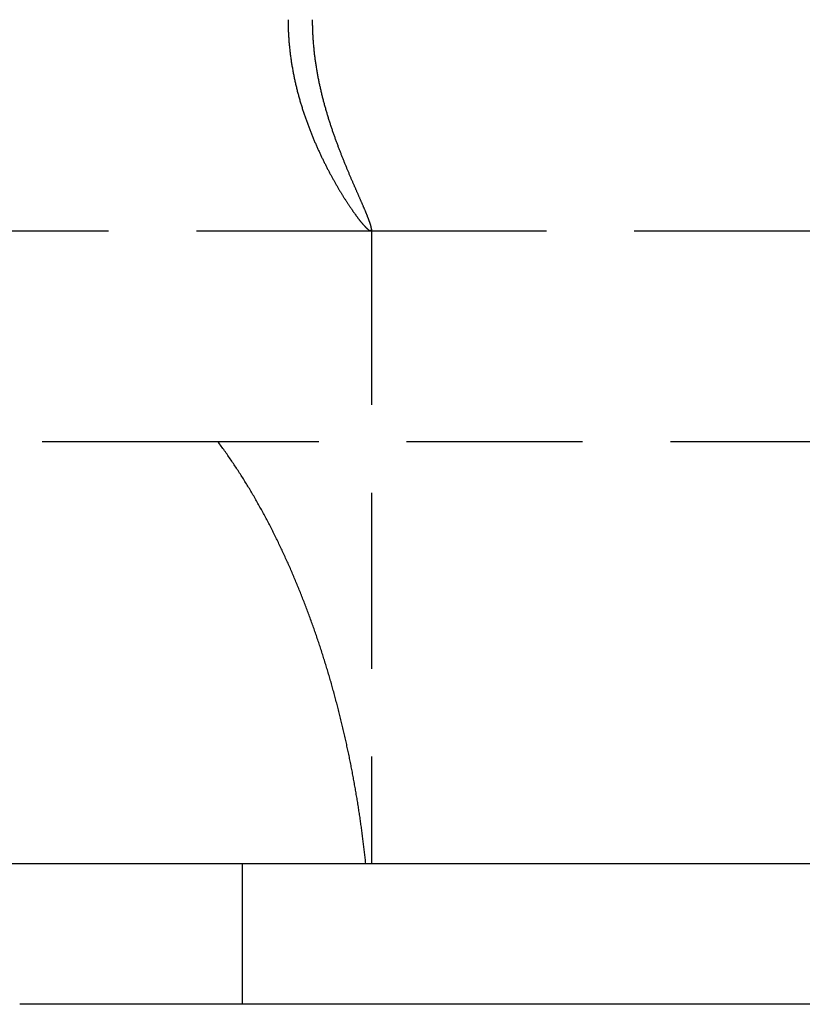
# Model space of a CAD drawing. Extents: x -146 to 496, y -346 to 250.
# Drawn here: x 0 to 11, y 61 to 75 of the extents above; entities that cross this region are included whole.
import ezdxf

# ---------------------------------------------------------------- set-up
doc = ezdxf.new("R2010")
doc.units = 0
doc.header["$LTSCALE"] = 10
doc.linetypes.add('VERDECKT', pattern=[0.375, 0.25, -0.125])
doc.layers.get('0').update_dxf_attribs({"linetype": 'CONTINUOUS'})
doc.layers.add('STEMPEL', color=3, linetype='CONTINUOUS')

# ---------------------------------------------------------------- blocks, each defined once
blk = doc.blocks.new('A$C8B54A3D5')
at = {"color": 1, "linetype": 'VERDECKT', "extrusion": (0, 1, -2e-16)}
for p, q in [((-4.98686, 72), (4.98686, 72)), ((4.98686, 72), (13.96238, 72)), ((5, 72.02173), (5, 63)), ((2.81771, 69), (-2.81771, 69)), ((30.5, 69), (2.81771, 69)), ((3.16646, 61), (3.16646, 63))]:
    blk.add_line(p, q, dxfattribs=at)
at = {"color": 3, "linetype": 'CONTINUOUS', "extrusion": (0, 1, -2e-16)}
for p, q in [((-62.18165, 63), (62.18165, 63)), ((44.5, 61), (0, 61))]:
    blk.add_line(p, q, dxfattribs=at)
at = {"color": 1}
for points in [[(3.81509, 75, 0), (3.81512, 74.9848, 0), (3.81521, 74.9695, 0), (3.81537, 74.9543, 0), (3.81558, 74.9391, 0), (3.81585, 74.9239, 0), (3.81619, 74.9087, 0), (3.81658, 74.8936, 0), (3.81703, 74.8784, 0), (3.81754, 74.8633, 0), (3.81812, 74.8481, 0), (3.81875, 74.833, 0), (3.81943, 74.8179, 0), (3.82018, 74.8028, 0), (3.82098, 74.7878, 0), (3.82185, 74.7727, 0), (3.82276, 74.7577, 0), (3.82374, 74.7426, 0), (3.82477, 74.7276, 0), (3.82586, 74.7126, 0), (3.82701, 74.6976, 0), (3.82821, 74.6826, 0), (3.82947, 74.6677, 0), (3.83078, 74.6527, 0), (3.83215, 74.6378, 0), (3.83357, 74.6229, 0), (3.83505, 74.608, 0), (3.83658, 74.5931, 0), (3.83817, 74.5782, 0), (3.83981, 74.5634, 0), (3.84151, 74.5486, 0), (3.84325, 74.5337, 0), (3.84506, 74.5189, 0), (3.84691, 74.5042, 0), (3.84882, 74.4894, 0), (3.85077, 74.4747, 0), (3.85278, 74.4599, 0), (3.85485, 74.4452, 0), (3.85696, 74.4305, 0), (3.85913, 74.4158, 0), (3.86134, 74.4012, 0), (3.86361, 74.3866, 0), (3.86593, 74.3719, 0), (3.86829, 74.3573, 0), (3.87071, 74.3428, 0), (3.87318, 74.3282, 0), (3.87569, 74.3137, 0), (3.87826, 74.2991, 0), (3.88087, 74.2846, 0), (3.88354, 74.2702, 0), (3.88625, 74.2557, 0), (3.88901, 74.2413, 0), (3.89181, 74.2268, 0), (3.89467, 74.2125, 0), (3.89757, 74.1981, 0), (3.90052, 74.1837, 0), (3.90351, 74.1694, 0), (3.90656, 74.1551, 0), (3.90964, 74.1408, 0), (3.91278, 74.1265, 0), (3.91596, 74.1123, 0), (3.91918, 74.0981, 0), (3.92245, 74.0839, 0), (3.92577, 74.0697, 0), (3.92913, 74.0555, 0), (3.93253, 74.0414, 0), (3.93598, 74.0273, 0), (3.93947, 74.0132, 0), (3.94301, 73.9991, 0), (3.94659, 73.9851, 0), (3.95021, 73.9711, 0), (3.95387, 73.9571, 0), (3.95757, 73.9432, 0), (3.96131, 73.9293, 0), (3.96508, 73.9154, 0), (3.9689, 73.9015, 0), (3.97275, 73.8877, 0), (3.97664, 73.8739, 0), (3.98057, 73.8602, 0), (3.98453, 73.8464, 0), (3.98853, 73.8328, 0), (3.99256, 73.8191, 0), (3.99662, 73.8055, 0), (4.00072, 73.7919, 0), (4.00486, 73.7784, 0), (4.00903, 73.7648, 0), (4.01323, 73.7514, 0), (4.01746, 73.7379, 0), (4.02172, 73.7245, 0), (4.02602, 73.7111, 0), (4.03035, 73.6978, 0), (4.03471, 73.6845, 0), (4.03909, 73.6712, 0), (4.04351, 73.658, 0), (4.04796, 73.6448, 0), (4.05243, 73.6317, 0), (4.05693, 73.6185, 0), (4.06146, 73.6055, 0), (4.06602, 73.5924, 0), (4.07061, 73.5794, 0), (4.07522, 73.5665, 0), (4.07986, 73.5535, 0), (4.08452, 73.5406, 0), (4.08921, 73.5278, 0), (4.09392, 73.515, 0), (4.09865, 73.5022, 0), (4.10341, 73.4895, 0), (4.1082, 73.4768, 0), (4.113, 73.4641, 0), (4.11783, 73.4515, 0), (4.12268, 73.4389, 0), (4.12755, 73.4264, 0), (4.13245, 73.4139, 0), (4.13736, 73.4014, 0), (4.14229, 73.389, 0), (4.14724, 73.3766, 0), (4.15222, 73.3643, 0), (4.15721, 73.352, 0), (4.16221, 73.3397, 0), (4.16724, 73.3275, 0), (4.17228, 73.3154, 0), (4.17734, 73.3033, 0), (4.18242, 73.2912, 0), (4.18751, 73.2791, 0), (4.19262, 73.2671, 0), (4.19774, 73.2552, 0), (4.20288, 73.2433, 0), (4.20803, 73.2314, 0), (4.2132, 73.2196, 0), (4.21837, 73.2078, 0), (4.22356, 73.1961, 0), (4.22877, 73.1844, 0), (4.23398, 73.1727, 0), (4.23921, 73.1611, 0), (4.24445, 73.1496, 0), (4.24969, 73.1381, 0), (4.25495, 73.1266, 0), (4.26022, 73.1152, 0), (4.2655, 73.1038, 0), (4.27078, 73.0925, 0), (4.27607, 73.0812, 0), (4.28137, 73.07, 0), (4.28668, 73.0588, 0), (4.292, 73.0476, 0), (4.29732, 73.0365, 0), (4.30265, 73.0255, 0), (4.30799, 73.0145, 0), (4.31333, 73.0035, 0), (4.31868, 72.9926, 0), (4.32403, 72.9817, 0), (4.32938, 72.9709, 0), (4.33474, 72.9601, 0), (4.34011, 72.9494, 0), (4.34547, 72.9387, 0), (4.35084, 72.9281, 0), (4.35622, 72.9175, 0), (4.36159, 72.907, 0), (4.36697, 72.8965, 0), (4.37235, 72.886, 0), (4.37773, 72.8757, 0), (4.38311, 72.8653, 0), (4.38848, 72.855, 0), (4.39386, 72.8448, 0), (4.39924, 72.8346, 0), (4.40462, 72.8245, 0), (4.41, 72.8144, 0), (4.41537, 72.8043, 0), (4.42074, 72.7943, 0), (4.42611, 72.7844, 0), (4.43148, 72.7745, 0), (4.43684, 72.7647, 0), (4.4422, 72.7549, 0), (4.44756, 72.7452, 0), (4.45291, 72.7355, 0), (4.45826, 72.7258, 0), (4.4636, 72.7163, 0), (4.46893, 72.7068, 0), (4.47426, 72.6973, 0), (4.47958, 72.6879, 0), (4.4849, 72.6785, 0), (4.49021, 72.6692, 0), (4.49551, 72.6599, 0), (4.5008, 72.6507, 0), (4.50609, 72.6416, 0), (4.51136, 72.6325, 0), (4.51663, 72.6235, 0), (4.52188, 72.6145, 0), (4.52713, 72.6055, 0), (4.53236, 72.5967, 0), (4.53759, 72.5879, 0), (4.5428, 72.5791, 0), (4.548, 72.5704, 0), (4.55319, 72.5617, 0), (4.55837, 72.5531, 0), (4.56354, 72.5446, 0), (4.56869, 72.5361, 0), (4.57383, 72.5277, 0), (4.57895, 72.5193, 0), (4.58406, 72.511, 0), (4.58915, 72.5028, 0), (4.59423, 72.4946, 0), (4.5993, 72.4865, 0), (4.60435, 72.4784, 0), (4.60938, 72.4704, 0), (4.61439, 72.4624, 0), (4.61939, 72.4545, 0), (4.62437, 72.4467, 0), (4.62933, 72.4389, 0), (4.63428, 72.4312, 0), (4.6392, 72.4235, 0), (4.64411, 72.4159, 0), (4.649, 72.4084, 0), (4.65386, 72.4009, 0), (4.65871, 72.3935, 0), (4.66354, 72.3861, 0), (4.66834, 72.3788, 0), (4.67312, 72.3716, 0), (4.67787, 72.3644, 0), (4.68261, 72.3573, 0), (4.68731, 72.3503, 0), (4.692, 72.3433, 0), (4.69666, 72.3364, 0), (4.70129, 72.3296, 0), (4.7059, 72.3228, 0), (4.71048, 72.3161, 0), (4.71503, 72.3094, 0), (4.71956, 72.3029, 0), (4.72407, 72.2964, 0), (4.72854, 72.2899, 0), (4.73299, 72.2835, 0), (4.73742, 72.2772, 0), (4.74181, 72.271, 0), (4.74618, 72.2648, 0), (4.75052, 72.2587, 0), (4.75483, 72.2526, 0), (4.75911, 72.2467, 0), (4.76337, 72.2408, 0), (4.76759, 72.2349, 0), (4.77179, 72.2291, 0), (4.77595, 72.2234, 0), (4.78009, 72.2178, 0), (4.78419, 72.2122, 0), (4.78827, 72.2067, 0), (4.79231, 72.2013, 0), (4.79633, 72.1959, 0), (4.80031, 72.1906, 0), (4.80426, 72.1854, 0), (4.80818, 72.1802, 0), (4.81207, 72.1752, 0), (4.81592, 72.1701, 0), (4.81974, 72.1652, 0), (4.82353, 72.1603, 0), (4.82729, 72.1555, 0), (4.83101, 72.1508, 0), (4.8347, 72.1461, 0), (4.83836, 72.1415, 0), (4.84198, 72.137, 0), (4.84556, 72.1325, 0), (4.84912, 72.1281, 0), (4.85263, 72.1238, 0), (4.85612, 72.1195, 0), (4.85956, 72.1154, 0), (4.86297, 72.1113, 0), (4.86635, 72.1072, 0), (4.86969, 72.1033, 0), (4.87299, 72.0994, 0), (4.87626, 72.0956, 0), (4.87948, 72.0918, 0), (4.88267, 72.0881, 0), (4.88583, 72.0845, 0), (4.88894, 72.081, 0), (4.89202, 72.0776, 0), (4.89506, 72.0742, 0), (4.89806, 72.0709, 0), (4.90102, 72.0676, 0), (4.90394, 72.0645, 0), (4.90683, 72.0614, 0), (4.90967, 72.0583, 0), (4.91247, 72.0554, 0), (4.91524, 72.0525, 0), (4.91796, 72.0497, 0), (4.92064, 72.047, 0), (4.92328, 72.0444, 0), (4.92587, 72.0418, 0), (4.92842, 72.0393, 0), (4.93093, 72.0369, 0), (4.93339, 72.0346, 0), (4.93581, 72.0323, 0), (4.93818, 72.0301, 0), (4.94051, 72.028, 0), (4.94279, 72.026, 0), (4.94503, 72.024, 0), (4.94723, 72.0221, 0), (4.94938, 72.0203, 0), (4.95149, 72.0186, 0), (4.95355, 72.017, 0), (4.95557, 72.0154, 0), (4.95754, 72.0139, 0), (4.95947, 72.0125, 0), (4.96135, 72.0111, 0), (4.96319, 72.0099, 0), (4.96499, 72.0087, 0), (4.96674, 72.0076, 0), (4.96845, 72.0065, 0), (4.97011, 72.0056, 0), (4.97172, 72.0047, 0), (4.9733, 72.0039, 0), (4.97482, 72.0031, 0), (4.97631, 72.0025, 0), (4.97774, 72.0019, 0), (4.97914, 72.0014, 0), (4.98048, 72.001, 0), (4.98179, 72.0006, 0), (4.98305, 72.0003, 0), (4.98426, 72.0001, 0), (4.98543, 72, 0), (4.98655, 71.9999, 0), (4.98763, 72, 0), (4.98866, 72.0001, 0), (4.98965, 72.0002, 0), (4.9906, 72.0005, 0), (4.99149, 72.0008, 0), (4.99235, 72.0012, 0), (4.99316, 72.0017, 0), (4.99392, 72.0022, 0), (4.99464, 72.0029, 0), (4.99531, 72.0036, 0), (4.99594, 72.0043, 0), (4.99652, 72.0052, 0), (4.99706, 72.0061, 0), (4.99755, 72.0071, 0), (4.998, 72.0082, 0), (4.9984, 72.0094, 0), (4.99875, 72.0106, 0), (4.99907, 72.0119, 0), (4.99933, 72.0133, 0), (4.99955, 72.0147, 0), (4.99973, 72.0162, 0), (4.99985, 72.0178, 0), (4.99994, 72.0195, 0), (4.99998, 72.0213, 0), (4.99997, 72.0231, 0), (4.99992, 72.025, 0), (4.99982, 72.027, 0), (4.99967, 72.029, 0), (4.99948, 72.0311, 0), (4.99925, 72.0333, 0), (4.99897, 72.0356, 0), (4.99864, 72.0379, 0), (4.99827, 72.0403, 0), (4.99785, 72.0428, 0), (4.99739, 72.0454, 0), (4.99688, 72.048, 0), (4.99633, 72.0507, 0), (4.99573, 72.0535, 0), (4.99509, 72.0564, 0), (4.9944, 72.0593, 0), (4.99367, 72.0623, 0), (4.9929, 72.0653, 0), (4.99208, 72.0685, 0), (4.99122, 72.0717, 0), (4.99032, 72.0749, 0), (4.98937, 72.0783, 0), (4.98838, 72.0817, 0), (4.98735, 72.0852, 0), (4.98627, 72.0887, 0), (4.98516, 72.0923, 0), (4.984, 72.096, 0), (4.9828, 72.0997, 0), (4.98156, 72.1036, 0), (4.98028, 72.1074, 0), (4.97896, 72.1114, 0), (4.9776, 72.1154, 0), (4.9762, 72.1195, 0), (4.97475, 72.1237, 0), (4.97327, 72.1279, 0), (4.97175, 72.1322, 0), (4.97018, 72.1365, 0), (4.96858, 72.141, 0), (4.96694, 72.1454, 0), (4.96526, 72.15, 0), (4.96355, 72.1546, 0), (4.96179, 72.1593, 0), (4.96, 72.1641, 0), (4.95816, 72.1689, 0), (4.95629, 72.1738, 0), (4.95439, 72.1787, 0), (4.95244, 72.1837, 0), (4.95046, 72.1888, 0), (4.94844, 72.1939, 0), (4.94639, 72.1991, 0), (4.94429, 72.2044, 0), (4.94217, 72.2097, 0), (4.94, 72.2151, 0), (4.9378, 72.2206, 0), (4.93557, 72.2261, 0), (4.9333, 72.2317, 0), (4.93099, 72.2373, 0), (4.92865, 72.2431, 0), (4.92628, 72.2488, 0), (4.92387, 72.2547, 0), (4.92143, 72.2606, 0), (4.91895, 72.2665, 0), (4.91644, 72.2725, 0), (4.91389, 72.2786, 0), (4.91132, 72.2848, 0), (4.90871, 72.291, 0), (4.90606, 72.2972, 0), (4.90339, 72.3036, 0), (4.90068, 72.31, 0), (4.89794, 72.3164, 0), (4.89517, 72.3229, 0), (4.89236, 72.3295, 0), (4.88953, 72.3361, 0), (4.88666, 72.3428, 0), (4.88376, 72.3496, 0), (4.88083, 72.3564, 0), (4.87787, 72.3632, 0), (4.87488, 72.3702, 0), (4.87186, 72.3771, 0), (4.86881, 72.3842, 0), (4.86574, 72.3913, 0), (4.86263, 72.3984, 0), (4.85949, 72.4057, 0), (4.85632, 72.4129, 0), (4.85312, 72.4203, 0), (4.8499, 72.4277, 0), (4.84665, 72.4351, 0), (4.84337, 72.4426, 0), (4.84006, 72.4502, 0), (4.83673, 72.4578, 0), (4.83337, 72.4654, 0), (4.82998, 72.4732, 0), (4.82657, 72.4809, 0), (4.82313, 72.4888, 0), (4.81967, 72.4967, 0), (4.81618, 72.5046, 0), (4.81267, 72.5126, 0), (4.80913, 72.5207, 0), (4.80558, 72.5288, 0), (4.80199, 72.5369, 0), (4.79839, 72.5451, 0), (4.79476, 72.5534, 0), (4.79111, 72.5617, 0), (4.78744, 72.5701, 0), (4.78375, 72.5785, 0), (4.78004, 72.587, 0), (4.77631, 72.5955, 0), (4.77256, 72.6041, 0), (4.76878, 72.6127, 0), (4.76499, 72.6214, 0), (4.76118, 72.6302, 0), (4.75735, 72.639, 0), (4.7535, 72.6478, 0), (4.74964, 72.6567, 0), (4.74576, 72.6656, 0), (4.74186, 72.6746, 0), (4.73794, 72.6837, 0), (4.73401, 72.6928, 0), (4.73006, 72.7019, 0), (4.7261, 72.7111, 0), (4.72212, 72.7204, 0), (4.71812, 72.7297, 0), (4.71411, 72.739, 0), (4.71009, 72.7484, 0), (4.70606, 72.7578, 0), (4.70201, 72.7673, 0), (4.69794, 72.7769, 0), (4.69387, 72.7865, 0), (4.68978, 72.7961, 0), (4.68568, 72.8058, 0), (4.68157, 72.8155, 0), (4.67745, 72.8253, 0), (4.67332, 72.8351, 0), (4.66918, 72.845, 0), (4.66502, 72.8549, 0), (4.66086, 72.8649, 0), (4.65669, 72.8749, 0), (4.65251, 72.885, 0), (4.64832, 72.8951, 0), (4.64413, 72.9053, 0), (4.63992, 72.9155, 0), (4.63571, 72.9257, 0), (4.63149, 72.936, 0), (4.62727, 72.9463, 0), (4.62304, 72.9567, 0), (4.6188, 72.9672, 0), (4.61456, 72.9776, 0), (4.61031, 72.9882, 0), (4.60606, 72.9987, 0), (4.60181, 73.0093, 0), (4.59755, 73.02, 0), (4.59328, 73.0307, 0), (4.58902, 73.0414, 0), (4.58475, 73.0522, 0), (4.58048, 73.063, 0), (4.5762, 73.0739, 0), (4.57193, 73.0848, 0), (4.56765, 73.0958, 0), (4.56337, 73.1068, 0), (4.55909, 73.1178, 0), (4.55482, 73.1289, 0), (4.55054, 73.14, 0), (4.54626, 73.1512, 0), (4.54199, 73.1624, 0), (4.53771, 73.1736, 0), (4.53344, 73.1849, 0), (4.52917, 73.1963, 0), (4.5249, 73.2076, 0), (4.52063, 73.2191, 0), (4.51637, 73.2305, 0), (4.51211, 73.242, 0), (4.50785, 73.2535, 0), (4.5036, 73.2651, 0), (4.49936, 73.2768, 0), (4.49511, 73.2884, 0), (4.49088, 73.3001, 0), (4.48664, 73.3119, 0), (4.48242, 73.3237, 0), (4.4782, 73.3355, 0), (4.47399, 73.3474, 0), (4.46978, 73.3594, 0), (4.46559, 73.3713, 0), (4.4614, 73.3833, 0), (4.45723, 73.3954, 0), (4.45306, 73.4075, 0), (4.4489, 73.4196, 0), (4.44475, 73.4318, 0), (4.44062, 73.444, 0), (4.43649, 73.4563, 0), (4.43238, 73.4686, 0), (4.42828, 73.4809, 0), (4.4242, 73.4933, 0), (4.42013, 73.5057, 0), (4.41607, 73.5182, 0), (4.41202, 73.5307, 0), (4.40799, 73.5433, 0), (4.40398, 73.5558, 0), (4.39998, 73.5685, 0), (4.396, 73.5811, 0), (4.39204, 73.5938, 0), (4.3881, 73.6066, 0), (4.38417, 73.6194, 0), (4.38026, 73.6322, 0), (4.37637, 73.645, 0), (4.3725, 73.6579, 0), (4.36865, 73.6709, 0), (4.36482, 73.6838, 0), (4.36101, 73.6968, 0), (4.35722, 73.7099, 0), (4.35345, 73.723, 0), (4.34971, 73.7361, 0), (4.34599, 73.7493, 0), (4.34229, 73.7625, 0), (4.33862, 73.7757, 0), (4.33497, 73.789, 0), (4.33134, 73.8023, 0), (4.32774, 73.8156, 0), (4.32417, 73.829, 0), (4.32062, 73.8424, 0), (4.3171, 73.8559, 0), (4.31361, 73.8694, 0), (4.31014, 73.8829, 0), (4.30671, 73.8964, 0), (4.3033, 73.91, 0), (4.29992, 73.9237, 0), (4.29657, 73.9373, 0), (4.29325, 73.951, 0), (4.28996, 73.9648, 0), (4.28671, 73.9785, 0), (4.28348, 73.9923, 0), (4.28029, 74.0062, 0), (4.27713, 74.02, 0), (4.274, 74.0339, 0), (4.27091, 74.0479, 0), (4.26785, 74.0618, 0), (4.26482, 74.0758, 0), (4.26183, 74.0899, 0), (4.25888, 74.104, 0), (4.25596, 74.1181, 0), (4.25308, 74.1322, 0), (4.25024, 74.1463, 0), (4.24744, 74.1605, 0), (4.24468, 74.1747, 0), (4.24196, 74.1889, 0), (4.23928, 74.2032, 0), (4.23664, 74.2174, 0), (4.23405, 74.2317, 0), (4.2315, 74.246, 0), (4.22899, 74.2604, 0), (4.22652, 74.2747, 0), (4.2241, 74.2891, 0), (4.22172, 74.3035, 0), (4.21938, 74.3179, 0), (4.21709, 74.3323, 0), (4.21484, 74.3467, 0), (4.21263, 74.3612, 0), (4.21047, 74.3757, 0), (4.20836, 74.3902, 0), (4.20629, 74.4047, 0), (4.20426, 74.4193, 0), (4.20229, 74.4338, 0), (4.20035, 74.4484, 0), (4.19847, 74.463, 0), (4.19663, 74.4777, 0), (4.19484, 74.4923, 0), (4.19309, 74.507, 0), (4.19139, 74.5216, 0), (4.18974, 74.5363, 0), (4.18814, 74.551, 0), (4.18659, 74.5658, 0), (4.18508, 74.5805, 0), (4.18363, 74.5953, 0), (4.18222, 74.6101, 0), (4.18086, 74.6249, 0), (4.17955, 74.6397, 0), (4.1783, 74.6545, 0), (4.17709, 74.6694, 0), (4.17593, 74.6842, 0), (4.17483, 74.6991, 0), (4.17377, 74.714, 0), (4.17277, 74.7289, 0), (4.17182, 74.7439, 0), (4.17092, 74.7588, 0), (4.17007, 74.7738, 0), (4.16928, 74.7888, 0), (4.16854, 74.8038, 0), (4.16785, 74.8188, 0), (4.16721, 74.8338, 0), (4.16663, 74.8488, 0), (4.1661, 74.8639, 0), (4.16563, 74.879, 0), (4.16521, 74.894, 0), (4.16485, 74.9091, 0), (4.16454, 74.9242, 0), (4.16429, 74.9394, 0), (4.16409, 74.9545, 0), (4.16395, 74.9697, 0), (4.16386, 74.9848, 0), (4.16384, 75, 0)], [(4.91942, 63, 0), (4.91744, 63.019, 0), (4.91544, 63.0381, 0), (4.91341, 63.0571, 0), (4.91135, 63.0762, 0), (4.90927, 63.0953, 0), (4.90717, 63.1144, 0), (4.90504, 63.1335, 0), (4.90288, 63.1526, 0), (4.9007, 63.1717, 0), (4.89849, 63.1909, 0), (4.89625, 63.2101, 0), (4.89399, 63.2292, 0), (4.89171, 63.2484, 0), (4.88939, 63.2676, 0), (4.88706, 63.2868, 0), (4.88469, 63.306, 0), (4.8823, 63.3253, 0), (4.87989, 63.3445, 0), (4.87744, 63.3638, 0), (4.87498, 63.3831, 0), (4.87248, 63.4023, 0), (4.86996, 63.4216, 0), (4.86741, 63.4409, 0), (4.86484, 63.4602, 0), (4.86224, 63.4796, 0), (4.85962, 63.4989, 0), (4.85696, 63.5182, 0), (4.85429, 63.5376, 0), (4.85158, 63.5569, 0), (4.84885, 63.5763, 0), (4.84609, 63.5957, 0), (4.84331, 63.6151, 0), (4.8405, 63.6345, 0), (4.83766, 63.6539, 0), (4.83479, 63.6733, 0), (4.8319, 63.6928, 0), (4.82898, 63.7122, 0), (4.82604, 63.7316, 0), (4.82307, 63.7511, 0), (4.82007, 63.7706, 0), (4.81705, 63.79, 0), (4.81399, 63.8095, 0), (4.81092, 63.829, 0), (4.80781, 63.8485, 0), (4.80468, 63.868, 0), (4.80152, 63.8875, 0), (4.79833, 63.907, 0), (4.79512, 63.9266, 0), (4.79188, 63.9461, 0), (4.78861, 63.9656, 0), (4.78531, 63.9852, 0), (4.78199, 64.0047, 0), (4.77864, 64.0243, 0), (4.77527, 64.0439, 0), (4.77186, 64.0634, 0), (4.76843, 64.083, 0), (4.76497, 64.1026, 0), (4.76148, 64.1222, 0), (4.75797, 64.1418, 0), (4.75443, 64.1614, 0), (4.75086, 64.181, 0), (4.74726, 64.2006, 0), (4.74364, 64.2202, 0), (4.73999, 64.2399, 0), (4.73631, 64.2595, 0), (4.7326, 64.2791, 0), (4.72887, 64.2988, 0), (4.72511, 64.3184, 0), (4.72132, 64.3381, 0), (4.7175, 64.3577, 0), (4.71365, 64.3774, 0), (4.70978, 64.397, 0), (4.70588, 64.4167, 0), (4.70195, 64.4363, 0), (4.69799, 64.456, 0), (4.694, 64.4757, 0), (4.68999, 64.4954, 0), (4.68595, 64.515, 0), (4.68188, 64.5347, 0), (4.67778, 64.5544, 0), (4.67366, 64.5741, 0), (4.6695, 64.5938, 0), (4.66532, 64.6135, 0), (4.66111, 64.6332, 0), (4.65687, 64.6529, 0), (4.6526, 64.6726, 0), (4.6483, 64.6923, 0), (4.64398, 64.712, 0), (4.63963, 64.7317, 0), (4.63525, 64.7514, 0), (4.63084, 64.7711, 0), (4.6264, 64.7908, 0), (4.62193, 64.8105, 0), (4.61744, 64.8302, 0), (4.61292, 64.8499, 0), (4.60836, 64.8697, 0), (4.60378, 64.8894, 0), (4.59918, 64.9091, 0), (4.59454, 64.9288, 0), (4.58987, 64.9485, 0), (4.58518, 64.9682, 0), (4.58046, 64.9879, 0), (4.5757, 65.0076, 0), (4.57092, 65.0273, 0), (4.56611, 65.0471, 0), (4.56128, 65.0668, 0), (4.55641, 65.0865, 0), (4.55151, 65.1062, 0), (4.54659, 65.1259, 0), (4.54164, 65.1456, 0), (4.53665, 65.1653, 0), (4.53164, 65.185, 0), (4.5266, 65.2047, 0), (4.52153, 65.2244, 0), (4.51643, 65.2441, 0), (4.51131, 65.2638, 0), (4.50615, 65.2835, 0), (4.50096, 65.3031, 0), (4.49575, 65.3228, 0), (4.4905, 65.3425, 0), (4.48523, 65.3622, 0), (4.47993, 65.3819, 0), (4.4746, 65.4015, 0), (4.46924, 65.4212, 0), (4.46385, 65.4409, 0), (4.45843, 65.4605, 0), (4.45298, 65.4802, 0), (4.4475, 65.4998, 0), (4.44199, 65.5195, 0), (4.43645, 65.5391, 0), (4.43089, 65.5588, 0), (4.42529, 65.5784, 0), (4.41967, 65.598, 0), (4.41401, 65.6176, 0), (4.40833, 65.6373, 0), (4.40261, 65.6569, 0), (4.39687, 65.6765, 0), (4.39109, 65.6961, 0), (4.38529, 65.7157, 0), (4.37946, 65.7353, 0), (4.37359, 65.7549, 0), (4.3677, 65.7744, 0), (4.36178, 65.794, 0), (4.35582, 65.8136, 0), (4.34984, 65.8331, 0), (4.34383, 65.8527, 0), (4.33779, 65.8722, 0), (4.33171, 65.8918, 0), (4.32561, 65.9113, 0), (4.31948, 65.9308, 0), (4.31332, 65.9504, 0), (4.30713, 65.9699, 0), (4.3009, 65.9894, 0), (4.29465, 66.0089, 0), (4.28837, 66.0284, 0), (4.28205, 66.0478, 0), (4.27571, 66.0673, 0), (4.26934, 66.0868, 0), (4.26293, 66.1062, 0), (4.2565, 66.1257, 0), (4.25004, 66.1451, 0), (4.24354, 66.1645, 0), (4.23702, 66.1839, 0), (4.23046, 66.2033, 0), (4.22388, 66.2227, 0), (4.21726, 66.2421, 0), (4.21061, 66.2615, 0), (4.20394, 66.2809, 0), (4.19723, 66.3002, 0), (4.19049, 66.3196, 0), (4.18372, 66.3389, 0), (4.17692, 66.3583, 0), (4.17009, 66.3776, 0), (4.16323, 66.3969, 0), (4.15634, 66.4162, 0), (4.14941, 66.4355, 0), (4.14246, 66.4547, 0), (4.13548, 66.474, 0), (4.12846, 66.4933, 0), (4.12142, 66.5125, 0), (4.11434, 66.5317, 0), (4.10723, 66.5509, 0), (4.10009, 66.5701, 0), (4.09293, 66.5893, 0), (4.08572, 66.6085, 0), (4.07849, 66.6277, 0), (4.07123, 66.6468, 0), (4.06394, 66.666, 0), (4.05662, 66.6851, 0), (4.04927, 66.7042, 0), (4.04189, 66.7233, 0), (4.03447, 66.7424, 0), (4.02703, 66.7615, 0), (4.01956, 66.7805, 0), (4.01205, 66.7995, 0), (4.00452, 66.8186, 0), (3.99696, 66.8376, 0), (3.98936, 66.8566, 0), (3.98173, 66.8755, 0), (3.97408, 66.8945, 0), (3.96639, 66.9135, 0), (3.95867, 66.9324, 0), (3.95092, 66.9513, 0), (3.94314, 66.9702, 0), (3.93532, 66.9891, 0), (3.92748, 67.008, 0), (3.9196, 67.0268, 0), (3.91169, 67.0456, 0), (3.90375, 67.0645, 0), (3.89578, 67.0833, 0), (3.88778, 67.102, 0), (3.87974, 67.1208, 0), (3.87168, 67.1396, 0), (3.86358, 67.1583, 0), (3.85545, 67.177, 0), (3.84728, 67.1957, 0), (3.83909, 67.2144, 0), (3.83086, 67.233, 0), (3.8226, 67.2517, 0), (3.81431, 67.2703, 0), (3.80598, 67.2889, 0), (3.79762, 67.3075, 0), (3.78923, 67.3261, 0), (3.78081, 67.3446, 0), (3.77235, 67.3631, 0), (3.76386, 67.3817, 0), (3.75534, 67.4002, 0), (3.74678, 67.4186, 0), (3.73819, 67.4371, 0), (3.72957, 67.4555, 0), (3.72091, 67.4739, 0), (3.71222, 67.4923, 0), (3.7035, 67.5107, 0), (3.69474, 67.5291, 0), (3.68595, 67.5474, 0), (3.67712, 67.5657, 0), (3.66827, 67.584, 0), (3.65937, 67.6023, 0), (3.65045, 67.6205, 0), (3.64149, 67.6387, 0), (3.63249, 67.657, 0), (3.62346, 67.6751, 0), (3.6144, 67.6933, 0), (3.6053, 67.7115, 0), (3.59616, 67.7296, 0), (3.587, 67.7477, 0), (3.57779, 67.7658, 0), (3.56856, 67.7838, 0), (3.55928, 67.8019, 0), (3.54998, 67.8199, 0), (3.54064, 67.8379, 0), (3.53126, 67.8558, 0), (3.52185, 67.8738, 0), (3.5124, 67.8917, 0), (3.50291, 67.9096, 0), (3.4934, 67.9275, 0), (3.48384, 67.9453, 0), (3.47425, 67.9631, 0), (3.46463, 67.9809, 0), (3.45496, 67.9987, 0), (3.44527, 68.0165, 0), (3.43553, 68.0342, 0), (3.42576, 68.0519, 0), (3.41596, 68.0696, 0), (3.40612, 68.0873, 0), (3.39624, 68.1049, 0), (3.38633, 68.1225, 0), (3.37638, 68.1401, 0), (3.36639, 68.1577, 0), (3.35637, 68.1752, 0), (3.3463, 68.1927, 0), (3.33621, 68.2102, 0), (3.32607, 68.2277, 0), (3.3159, 68.2451, 0), (3.3057, 68.2625, 0), (3.29545, 68.2799, 0), (3.28517, 68.2972, 0), (3.27485, 68.3146, 0), (3.26449, 68.3319, 0), (3.2541, 68.3491, 0), (3.24367, 68.3664, 0), (3.2332, 68.3836, 0), (3.22269, 68.4008, 0), (3.21215, 68.418, 0), (3.20156, 68.4351, 0), (3.19094, 68.4522, 0), (3.18029, 68.4693, 0), (3.16959, 68.4864, 0), (3.15885, 68.5034, 0), (3.14808, 68.5204, 0), (3.13727, 68.5374, 0), (3.12641, 68.5543, 0), (3.11552, 68.5712, 0), (3.10459, 68.5881, 0), (3.09362, 68.605, 0), (3.0826, 68.6218, 0), (3.07155, 68.6386, 0), (3.06046, 68.6553, 0), (3.04932, 68.6721, 0), (3.03815, 68.6888, 0), (3.02693, 68.7054, 0), (3.01567, 68.7221, 0), (3.00437, 68.7387, 0), (2.99303, 68.7553, 0), (2.98164, 68.7718, 0), (2.97022, 68.7883, 0), (2.95875, 68.8048, 0), (2.94724, 68.8212, 0), (2.93568, 68.8377, 0), (2.92408, 68.854, 0), (2.91244, 68.8704, 0), (2.90075, 68.8867, 0), (2.88902, 68.903, 0), (2.87725, 68.9192, 0), (2.86543, 68.9355, 0), (2.85357, 68.9517, 0), (2.84166, 68.9678, 0), (2.82971, 68.9839, 0), (2.81771, 69, 0)]]:
    blk.add_polyline3d(points, dxfattribs=at)

msp = doc.modelspace()

# ---------------------------------------------------------------- block references
at = {"layer": 'STEMPEL'}
msp.add_blockref('A$C8B54A3D5', (0, 0), dxfattribs=at)

doc.saveas('drawing.dxf')
